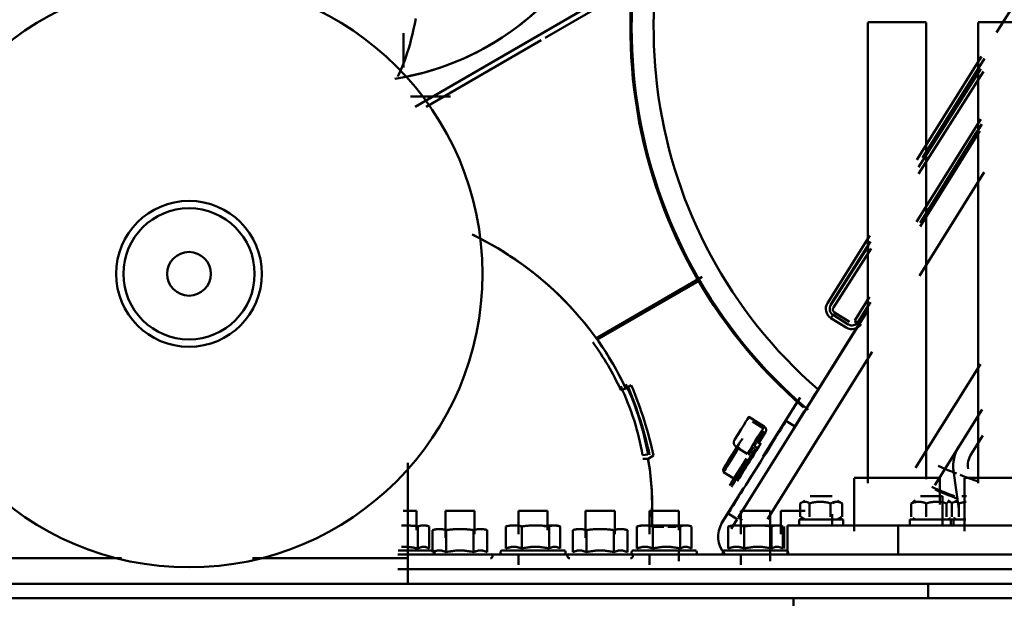
# Model space of a CAD drawing. Units: millimetres. Extents: x 0 to 11636, y 0 to 7769.
# Drawn here: x 10328 to 10598, y 7353 to 7512 of the extents above; entities that cross this region are included whole.
import ezdxf

# ---------------------------------------------------------------- set-up
doc = ezdxf.new("R2010")
doc.units = ezdxf.units.MM
doc.layers.add('AM_0', color=7, linetype='Continuous', lineweight=50)

msp = doc.modelspace()

# ---------------------------------------------------------------- linework, layer by layer
at = {"layer": 'AM_0', "linetype": 'Continuous', "lineweight": 50}
for p, q in [((10496.43, 7522.92), (10436.46, 7488.23)), ((10497.19, 7521.64), (10472.14, 7507.14)), ((10602.11, 7518.37), (10595.97, 7508.55)), ((10576.67, 7511.38), (10560.67, 7511.38)), ((10560.67, 7511.37), (10560.67, 7384.96)), ((10576.67, 7386.05), (10576.67, 7511.37)), ((10606.98, 7511.38), (10590.98, 7511.38)), ((10590.98, 7511.37), (10590.98, 7384.96)), ((10433.32, 7499), (10433.32, 7508.43)), ((10471.05, 7506.51), (10439.46, 7488.23)), ((10591.88, 7502), (10574.16, 7473.64)), ((10575.69, 7474.21), (10592.74, 7501.48)), ((10591.74, 7498.62), (10574.58, 7471.66)), ((10574.63, 7469.86), (10592.47, 7497.91)), ((10435.23, 7491), (10446.14, 7491)), ((10591.66, 7484.85), (10574.04, 7456.67)), ((10591.43, 7481.58), (10575.02, 7455.33)), ((10590.72, 7481.5), (10575.04, 7456.41)), ((10591.12, 7481.19), (10575.51, 7456.21)), ((10575.68, 7457.4), (10591.95, 7483.42)), ((10575.68, 7457.4), (10591.95, 7483.42)), ((10574.84, 7441.79), (10592.61, 7470.23)), ((10561.2, 7452.91), (10549.62, 7434.37)), ((10550.47, 7433.84), (10561.38, 7451.29)), ((10560.86, 7450.08), (10550.56, 7433.9)), ((10551.29, 7433.19), (10561.59, 7449.37)), ((10486.06, 7424.64), (10515.27, 7441.54)), ((10514.45, 7440.49), (10486.35, 7424.24)), ((10561.16, 7436.07), (10557.09, 7429.57)), ((10560.72, 7433.5), (10558, 7429.14)), ((10558.05, 7429.22), (10561.44, 7434.64)), ((10558.05, 7429.22), (10561.44, 7434.64)), ((10560.67, 7432.36), (10525.14, 7375.5)), ((10560.58, 7432.32), (10546.33, 7409.51)), ((10550.57, 7430.24), (10554.71, 7427.65)), ((10551.15, 7431.1), (10555.26, 7428.53)), ((10555.68, 7429.19), (10551.57, 7431.76)), ((10533.14, 7375.07), (10561.85, 7421.01)), ((10591.57, 7417.62), (10573.8, 7389.18)), ((10494.26, 7410.96), (10492.9, 7410.51)), ((10494.28, 7410.96), (10495.79, 7411.83)), ((10538.14, 7402.08), (10542.11, 7408.42)), ((10541.27, 7407.18), (10531.91, 7392.19)), ((10532.28, 7400.49), (10528.03, 7403.14)), ((10579.05, 7384.4), (10592.03, 7405.18)), ((10579.05, 7384.4), (10592.03, 7405.18)), ((10531.98, 7400.03), (10529.02, 7401.89)), ((10538.23, 7402.08), (10540.77, 7400.49)), ((10540.77, 7400.49), (10538.23, 7402.08)), ((10530.1, 7396.07), (10532.11, 7399.29)), ((10532.62, 7398.97), (10530.61, 7395.75)), ((10589.04, 7392.9), (10592.27, 7398.07)), ((10527.61, 7392.99), (10524.64, 7394.84)), ((10530.49, 7394.53), (10529.52, 7395.13)), ((10498.89, 7392.61), (10500.37, 7392.85)), ((10501.91, 7392.55), (10500.4, 7391.67)), ((10527.97, 7392.62), (10527.97, 7392.62)), ((10434.43, 7390.51), (10434.43, 7364.37)), ((10500.4, 7391.67), (10498.91, 7391.59)), ((10520.96, 7388.69), (10521.11, 7388.01)), ((10521.11, 7388.01), (10523.96, 7386.23)), ((10584.23, 7388.32), (10585.68, 7377.96)), ((10580.42, 7386.38), (10556.92, 7386.38)), ((10556.92, 7386.37), (10556.92, 7371.79)), ((10561.17, 7386.38), (10558.07, 7386.38)), ((10580.42, 7379.08), (10580.42, 7386.37)), ((10610.73, 7386.38), (10587.23, 7386.38)), ((10587.23, 7386.37), (10587.23, 7371.79)), ((10591.67, 7386.38), (10588.53, 7386.38)), ((10526.56, 7383.62), (10520.54, 7373.98)), ((10550.89, 7381.38), (10544.89, 7381.38)), ((10581.19, 7381.38), (10575.19, 7381.38)), ((10581.19, 7373.44), (10581.19, 7381.37)), ((10587.79, 7381.38), (10586.46, 7381.38)), ((10501.52, 7372.97), (10501.48, 7379.45)), ((10542.12, 7379.41), (10542.12, 7375.74)), ((10543.44, 7380.18), (10542.29, 7379.51)), ((10544.71, 7375.74), (10544.71, 7379.41)), ((10550.48, 7375.74), (10550.48, 7379.41)), ((10553.48, 7379.51), (10552.34, 7380.18)), ((10553.65, 7375.74), (10553.65, 7379.41)), ((10572.62, 7375.74), (10572.62, 7379.41)), ((10573.74, 7380.18), (10573.02, 7379.76)), ((10576.72, 7375.74), (10576.72, 7379.41)), ((10582.29, 7375.74), (10582.29, 7379.41)), ((10583.36, 7379.76), (10582.64, 7380.18)), ((10583.76, 7375.74), (10583.76, 7379.41)), ((10585.01, 7380.18), (10584.17, 7379.69)), ((10585.69, 7375.74), (10585.69, 7379.41)), ((10436.86, 7377.38), (10433.19, 7377.38)), ((10436.86, 7372.07), (10436.86, 7377.37)), ((10452.77, 7377.38), (10444.77, 7377.38)), ((10444.77, 7377.37), (10444.77, 7369.95)), ((10452.77, 7371.01), (10452.77, 7377.37)), ((10472.83, 7377.38), (10464.83, 7377.38)), ((10464.83, 7377.37), (10464.83, 7371.01)), ((10472.83, 7372.07), (10472.83, 7377.37)), ((10491.23, 7377.38), (10483.23, 7377.38)), ((10483.23, 7377.37), (10483.23, 7369.95)), ((10491.23, 7371.01), (10491.23, 7377.37)), ((10508.8, 7377.38), (10500.8, 7377.38)), ((10500.8, 7377.37), (10500.8, 7371.01)), ((10508.8, 7372.07), (10508.8, 7377.37)), ((10520.67, 7374.05), (10522.29, 7376.63)), ((10522.33, 7376.63), (10524.87, 7375.04)), ((10533.87, 7377.38), (10525.87, 7377.38)), ((10525.87, 7377.37), (10525.87, 7371.01)), ((10533.87, 7363.59), (10533.87, 7377.37)), ((10543.48, 7377.38), (10536.78, 7377.38)), ((10536.78, 7377.37), (10536.78, 7371.01)), ((10550.89, 7373.44), (10550.89, 7376.42)), ((10437.26, 7373.11), (10437.26, 7367.03)), ((10440.33, 7373.11), (10440.33, 7367.03)), ((10461.36, 7373.11), (10461.36, 7367.03)), ((10465.76, 7373.11), (10465.76, 7367.03)), ((10473.23, 7373.11), (10473.23, 7367.03)), ((10476.3, 7373.11), (10476.3, 7367.03)), ((10497.34, 7373.11), (10497.34, 7367.03)), ((10511.3, 7373.38), (10498.3, 7373.38)), ((10501.73, 7373.11), (10501.73, 7367.03)), ((10509.72, 7373.38), (10506.77, 7373.38)), ((10509.2, 7373.11), (10509.2, 7367.03)), ((10512.27, 7373.11), (10512.27, 7367.03)), ((10522.4, 7373.11), (10522.4, 7367.03)), ((10523.22, 7372.46), (10524.83, 7375.04)), ((10536.37, 7373.38), (10523.37, 7373.38)), ((10526.79, 7373.11), (10526.79, 7367.03)), ((10534.63, 7373.38), (10531.75, 7373.38)), ((10534.26, 7373.11), (10534.26, 7367.03)), ((10537.34, 7373.11), (10537.34, 7367.03)), ((10537.7, 7373.11), (10537.7, 7367.03)), ((10538.67, 7373.38), (10538.67, 7365.38)), ((10573.73, 7373.38), (10538.67, 7373.38)), ((10541.89, 7374.98), (10553.89, 7374.98)), ((10541.89, 7374.98), (10541.89, 7373.38)), ((10542.29, 7375.64), (10543.44, 7374.98)), ((10557.83, 7373.38), (10550.93, 7373.38)), ((10552.34, 7374.98), (10553.48, 7375.64)), ((10553.89, 7373.38), (10553.89, 7374.98)), ((10568.98, 7373.38), (10568.98, 7365.38)), ((10625.62, 7373.38), (10568.98, 7373.38)), ((10572.19, 7374.98), (10572.19, 7373.38)), ((10572.19, 7374.98), (10584.19, 7374.98)), ((10573.02, 7375.39), (10573.74, 7374.98)), ((10587.37, 7373.38), (10580.44, 7373.38)), ((10584.82, 7373.38), (10580.91, 7373.38)), ((10589.18, 7373.38), (10581.92, 7373.38)), ((10582.64, 7374.98), (10583.36, 7375.39)), ((10583.46, 7374.98), (10587.62, 7374.98)), ((10583.46, 7374.98), (10583.46, 7373.38)), ((10584.17, 7375.46), (10585.01, 7374.98)), ((10584.19, 7373.38), (10584.19, 7374.98)), ((10441.26, 7372.11), (10441.26, 7366.03)), ((10445.01, 7372.11), (10445.01, 7366.03)), ((10452.52, 7366.03), (10452.52, 7372.11)), ((10456.28, 7372.11), (10456.28, 7366.03)), ((10479.72, 7372.11), (10479.72, 7366.03)), ((10483.48, 7372.11), (10483.48, 7366.03)), ((10490.98, 7366.03), (10490.98, 7372.11)), ((10494.74, 7372.11), (10494.74, 7366.03)), ((10504.72, 7373.02), (10501.76, 7373.02)), ((10508.13, 7373.02), (10505.77, 7373.02)), ((10628.6, 7365.38), (10431.71, 7365.38)), ((10441.46, 7366.52), (10431.81, 7366.52)), ((10477.44, 7366.52), (10460.23, 7366.52)), ((10464.83, 7365.71), (10464.83, 7362.53)), ((10513.41, 7366.52), (10496.2, 7366.52)), ((10500.8, 7365.71), (10500.8, 7362.53)), ((10508.8, 7363.59), (10508.8, 7366.77)), ((10538.47, 7366.52), (10521.26, 7366.52)), ((10525.87, 7365.71), (10525.87, 7362.53)), ((10314.43, 7364.38), (10355.89, 7364.38)), ((10391.89, 7364.38), (10434.43, 7364.38)), ((10434.43, 7364.38), (10434.43, 7357.38)), ((10628.6, 7361.38), (10431.71, 7361.38)), ((10577.29, 7357.38), (10303.12, 7357.38)), ((10577.29, 7353.38), (10577.29, 7357.38)), ((10577.29, 7357.38), (10632.72, 7357.38)), ((10303.12, 7353.38), (10577.29, 7353.38)), ((10540.26, 6710.88), (10540.26, 7353.38)), ((10632.72, 7353.38), (10577.29, 7353.38))]:
    msp.add_line(p, q, dxfattribs=at)
for points in [[(10431.77, 7496.53), (10432.23, 7497.52), (10432.67, 7498.55), (10433.11, 7499.61), (10433.53, 7500.71), (10433.93, 7501.86), (10434.33, 7503.04), (10434.71, 7504.25), (10435.07, 7505.51), (10435.42, 7506.81), (10435.75, 7508.14), (10436.07, 7509.52), (10436.37, 7510.94), (10436.65, 7512.39)], [(10558.02, 7429.17), (10557.14, 7429.16), (10557.85, 7429.15)], [(10532.27, 7400.48), (10532.33, 7400.44), (10532.38, 7400.4), (10532.44, 7400.35), (10532.49, 7400.3), (10532.54, 7400.24), (10532.58, 7400.19), (10532.62, 7400.13), (10532.66, 7400.06), (10532.69, 7400), (10532.72, 7399.93), (10532.74, 7399.86), (10532.76, 7399.79), (10532.77, 7399.73), (10532.78, 7399.65), (10532.79, 7399.58), (10532.79, 7399.51), (10532.78, 7399.44), (10532.77, 7399.37), (10532.76, 7399.3), (10532.74, 7399.23), (10532.72, 7399.16), (10532.69, 7399.09), (10532.66, 7399.03), (10532.62, 7398.97)], [(10524.64, 7394.84), (10524.56, 7394.89), (10524.49, 7394.95), (10524.41, 7395.02), (10524.34, 7395.09), (10524.27, 7395.16), (10524.21, 7395.24), (10524.16, 7395.33), (10524.11, 7395.41), (10524.06, 7395.5), (10524.03, 7395.59), (10524, 7395.68), (10523.97, 7395.78), (10523.95, 7395.87), (10523.94, 7395.96), (10523.93, 7396.06), (10523.93, 7396.16), (10523.94, 7396.26), (10523.95, 7396.35), (10523.97, 7396.45), (10523.99, 7396.54), (10524.02, 7396.63), (10524.06, 7396.72), (10524.1, 7396.8), (10524.15, 7396.88)], [(10528.48, 7392.3), (10528.54, 7392.4), (10528.59, 7392.49), (10528.65, 7392.58), (10528.71, 7392.68), (10528.77, 7392.77), (10528.83, 7392.86), (10528.88, 7392.95), (10528.94, 7393.05), (10529, 7393.14), (10529.06, 7393.23), (10529.11, 7393.32), (10529.17, 7393.41), (10529.23, 7393.5), (10529.28, 7393.59), (10529.34, 7393.68), (10529.39, 7393.77), (10529.45, 7393.86), (10529.5, 7393.95), (10529.56, 7394.04), (10529.61, 7394.12), (10529.67, 7394.21), (10529.72, 7394.3), (10529.78, 7394.38), (10529.83, 7394.47)], [(10542.12, 7379.41), (10542.24, 7379.49), (10542.36, 7379.55), (10542.48, 7379.61), (10542.59, 7379.67), (10542.7, 7379.71), (10542.8, 7379.75), (10542.91, 7379.78), (10543.01, 7379.81), (10543.11, 7379.83), (10543.22, 7379.85), (10543.32, 7379.85), (10543.42, 7379.86), (10543.52, 7379.85), (10543.62, 7379.85), (10543.72, 7379.83), (10543.82, 7379.81), (10543.92, 7379.78), (10544.03, 7379.75), (10544.13, 7379.71), (10544.24, 7379.67), (10544.36, 7379.61), (10544.47, 7379.55), (10544.59, 7379.49), (10544.71, 7379.41)], [(10544.71, 7379.41), (10544.98, 7379.49), (10545.25, 7379.55), (10545.5, 7379.61), (10545.75, 7379.67), (10545.99, 7379.71), (10546.23, 7379.75), (10546.46, 7379.78), (10546.69, 7379.81), (10546.92, 7379.83), (10547.15, 7379.85), (10547.37, 7379.85), (10547.59, 7379.86), (10547.82, 7379.85), (10548.04, 7379.85), (10548.27, 7379.83), (10548.49, 7379.81), (10548.72, 7379.78), (10548.96, 7379.75), (10549.19, 7379.71), (10549.44, 7379.67), (10549.68, 7379.61), (10549.94, 7379.55), (10550.2, 7379.49), (10550.48, 7379.41)], [(10550.48, 7379.41), (10550.63, 7379.49), (10550.77, 7379.55), (10550.91, 7379.61), (10551.05, 7379.67), (10551.18, 7379.71), (10551.31, 7379.75), (10551.44, 7379.78), (10551.57, 7379.81), (10551.69, 7379.83), (10551.82, 7379.85), (10551.94, 7379.85), (10552.06, 7379.86), (10552.19, 7379.85), (10552.31, 7379.85), (10552.43, 7379.83), (10552.56, 7379.81), (10552.69, 7379.78), (10552.81, 7379.75), (10552.94, 7379.71), (10553.08, 7379.67), (10553.22, 7379.61), (10553.36, 7379.55), (10553.5, 7379.49), (10553.65, 7379.41)], [(10553.65, 7379.41), (10553.53, 7379.49), (10553.41, 7379.55), (10553.3, 7379.61), (10553.18, 7379.67), (10553.07, 7379.71), (10552.97, 7379.75), (10552.86, 7379.78), (10552.76, 7379.81), (10552.66, 7379.83), (10552.56, 7379.85), (10552.46, 7379.85), (10552.36, 7379.86), (10552.26, 7379.85), (10552.15, 7379.85), (10552.05, 7379.83), (10551.95, 7379.81), (10551.85, 7379.78), (10551.74, 7379.75), (10551.64, 7379.71), (10551.53, 7379.67), (10551.42, 7379.61), (10551.3, 7379.55), (10551.18, 7379.49), (10551.06, 7379.41)], [(10572.62, 7379.41), (10572.81, 7379.49), (10573, 7379.55), (10573.18, 7379.61), (10573.36, 7379.67), (10573.53, 7379.71), (10573.7, 7379.75), (10573.87, 7379.78), (10574.03, 7379.81), (10574.19, 7379.83), (10574.35, 7379.85), (10574.51, 7379.85), (10574.67, 7379.86), (10574.83, 7379.85), (10574.99, 7379.85), (10575.15, 7379.83), (10575.31, 7379.81), (10575.47, 7379.78), (10575.64, 7379.75), (10575.81, 7379.71), (10575.98, 7379.67), (10576.16, 7379.61), (10576.34, 7379.55), (10576.53, 7379.49), (10576.72, 7379.41)], [(10576.72, 7379.41), (10576.99, 7379.49), (10577.24, 7379.55), (10577.49, 7379.61), (10577.73, 7379.67), (10577.96, 7379.71), (10578.19, 7379.75), (10578.42, 7379.78), (10578.64, 7379.81), (10578.86, 7379.83), (10579.08, 7379.85), (10579.29, 7379.85), (10579.51, 7379.86), (10579.72, 7379.85), (10579.94, 7379.85), (10580.16, 7379.83), (10580.38, 7379.81), (10580.6, 7379.78), (10580.82, 7379.75), (10581.05, 7379.71), (10581.29, 7379.67), (10581.53, 7379.61), (10581.78, 7379.55), (10582.03, 7379.49), (10582.29, 7379.41)], [(10582.29, 7379.41), (10582.36, 7379.49), (10582.43, 7379.55), (10582.5, 7379.61), (10582.56, 7379.67), (10582.62, 7379.71), (10582.68, 7379.75), (10582.74, 7379.78), (10582.8, 7379.81), (10582.86, 7379.83), (10582.91, 7379.85), (10582.97, 7379.85), (10583.03, 7379.86), (10583.08, 7379.85), (10583.14, 7379.85), (10583.2, 7379.83), (10583.26, 7379.81), (10583.32, 7379.78), (10583.37, 7379.75), (10583.44, 7379.71), (10583.5, 7379.67), (10583.56, 7379.61), (10583.63, 7379.55), (10583.69, 7379.49), (10583.76, 7379.41)], [(10583.79, 7379.41), (10583.88, 7379.49), (10583.96, 7379.55), (10584.05, 7379.61), (10584.13, 7379.67), (10584.21, 7379.71), (10584.29, 7379.75), (10584.37, 7379.78), (10584.44, 7379.81), (10584.52, 7379.83), (10584.59, 7379.85), (10584.66, 7379.85), (10584.74, 7379.86), (10584.81, 7379.85), (10584.88, 7379.85), (10584.96, 7379.83), (10585.03, 7379.81), (10585.11, 7379.78), (10585.19, 7379.75), (10585.26, 7379.71), (10585.34, 7379.67), (10585.42, 7379.61), (10585.51, 7379.55), (10585.6, 7379.49), (10585.69, 7379.41)], [(10585.69, 7379.41), (10585.78, 7379.44), (10585.87, 7379.46), (10585.97, 7379.49), (10586.06, 7379.51), (10586.15, 7379.54), (10586.24, 7379.56), (10586.33, 7379.58), (10586.41, 7379.6), (10586.5, 7379.62), (10586.59, 7379.64), (10586.67, 7379.66), (10586.75, 7379.68), (10586.84, 7379.69), (10586.92, 7379.71), (10587, 7379.72), (10587.09, 7379.74), (10587.17, 7379.75), (10587.25, 7379.76), (10587.33, 7379.77), (10587.41, 7379.78), (10587.49, 7379.79), (10587.57, 7379.8), (10587.64, 7379.81), (10587.72, 7379.82)], [(10432.69, 7373.36), (10432.87, 7373.37), (10433.05, 7373.37), (10433.23, 7373.37), (10433.41, 7373.37), (10433.59, 7373.37), (10433.77, 7373.37), (10433.95, 7373.37), (10434.13, 7373.37), (10434.31, 7373.36), (10434.49, 7373.36), (10434.67, 7373.35), (10434.86, 7373.34), (10435.04, 7373.33), (10435.23, 7373.32), (10435.42, 7373.3), (10435.61, 7373.29), (10435.8, 7373.27), (10436, 7373.25), (10436.2, 7373.23), (10436.4, 7373.21), (10436.61, 7373.19), (10436.82, 7373.16), (10437.04, 7373.13), (10437.26, 7373.11)], [(10437.26, 7373.11), (10437.4, 7373.15), (10437.54, 7373.19), (10437.68, 7373.23), (10437.81, 7373.26), (10437.94, 7373.29), (10438.07, 7373.31), (10438.19, 7373.33), (10438.31, 7373.35), (10438.43, 7373.36), (10438.55, 7373.37), (10438.67, 7373.37), (10438.79, 7373.38), (10438.91, 7373.37), (10439.03, 7373.37), (10439.15, 7373.36), (10439.27, 7373.35), (10439.39, 7373.33), (10439.52, 7373.31), (10439.64, 7373.29), (10439.77, 7373.26), (10439.91, 7373.23), (10440.04, 7373.19), (10440.18, 7373.15), (10440.33, 7373.11)], [(10461.36, 7373.11), (10461.57, 7373.15), (10461.77, 7373.19), (10461.97, 7373.23), (10462.16, 7373.26), (10462.34, 7373.29), (10462.52, 7373.31), (10462.7, 7373.33), (10462.88, 7373.35), (10463.05, 7373.36), (10463.22, 7373.37), (10463.39, 7373.37), (10463.56, 7373.38), (10463.73, 7373.37), (10463.9, 7373.37), (10464.07, 7373.36), (10464.25, 7373.35), (10464.42, 7373.33), (10464.6, 7373.31), (10464.78, 7373.29), (10464.97, 7373.26), (10465.16, 7373.23), (10465.35, 7373.19), (10465.55, 7373.15), (10465.76, 7373.11)], [(10465.76, 7373.11), (10466.11, 7373.15), (10466.45, 7373.19), (10466.78, 7373.23), (10467.11, 7373.26), (10467.42, 7373.29), (10467.73, 7373.31), (10468.03, 7373.33), (10468.33, 7373.35), (10468.62, 7373.36), (10468.91, 7373.37), (10469.2, 7373.37), (10469.49, 7373.38), (10469.78, 7373.37), (10470.07, 7373.37), (10470.36, 7373.36), (10470.66, 7373.35), (10470.96, 7373.33), (10471.26, 7373.31), (10471.57, 7373.29), (10471.88, 7373.26), (10472.2, 7373.23), (10472.53, 7373.19), (10472.87, 7373.15), (10473.23, 7373.11)], [(10476.3, 7373.11), (10476.09, 7373.15), (10475.89, 7373.19), (10475.7, 7373.23), (10475.51, 7373.26), (10475.32, 7373.29), (10475.14, 7373.31), (10474.96, 7373.33), (10474.79, 7373.35), (10474.62, 7373.36), (10474.44, 7373.37), (10474.27, 7373.37), (10474.1, 7373.38), (10473.93, 7373.37), (10473.76, 7373.37), (10473.59, 7373.36), (10473.42, 7373.35), (10473.24, 7373.33), (10473.06, 7373.31), (10472.88, 7373.29), (10472.7, 7373.26), (10472.51, 7373.23), (10472.31, 7373.19), (10472.11, 7373.15), (10471.91, 7373.11)], [(10473.23, 7373.11), (10473.37, 7373.15), (10473.51, 7373.19), (10473.65, 7373.23), (10473.78, 7373.26), (10473.91, 7373.29), (10474.04, 7373.31), (10474.16, 7373.33), (10474.28, 7373.35), (10474.41, 7373.36), (10474.53, 7373.37), (10474.65, 7373.37), (10474.76, 7373.38), (10474.88, 7373.37), (10475, 7373.37), (10475.12, 7373.36), (10475.24, 7373.35), (10475.37, 7373.33), (10475.49, 7373.31), (10475.62, 7373.29), (10475.75, 7373.26), (10475.88, 7373.23), (10476.02, 7373.19), (10476.16, 7373.15), (10476.3, 7373.11)], [(10497.34, 7373.11), (10497.54, 7373.15), (10497.74, 7373.19), (10497.94, 7373.23), (10498.13, 7373.26), (10498.31, 7373.29), (10498.49, 7373.31), (10498.67, 7373.33), (10498.85, 7373.35), (10499.02, 7373.36), (10499.19, 7373.37), (10499.36, 7373.37), (10499.53, 7373.38), (10499.7, 7373.37), (10499.87, 7373.37), (10500.05, 7373.36), (10500.22, 7373.35), (10500.39, 7373.33), (10500.57, 7373.31), (10500.75, 7373.29), (10500.94, 7373.26), (10501.13, 7373.23), (10501.32, 7373.19), (10501.52, 7373.15), (10501.73, 7373.11)], [(10501.73, 7373.11), (10502.08, 7373.15), (10502.43, 7373.19), (10502.76, 7373.23), (10503.08, 7373.26), (10503.39, 7373.29), (10503.7, 7373.31), (10504, 7373.33), (10504.3, 7373.35), (10504.6, 7373.36), (10504.89, 7373.37), (10505.18, 7373.37), (10505.47, 7373.38), (10505.75, 7373.37), (10506.04, 7373.37), (10506.34, 7373.36), (10506.63, 7373.35), (10506.93, 7373.33), (10507.23, 7373.31), (10507.54, 7373.29), (10507.85, 7373.26), (10508.17, 7373.23), (10508.51, 7373.19), (10508.85, 7373.15), (10509.2, 7373.11)], [(10509.2, 7373.11), (10509.35, 7373.15), (10509.49, 7373.19), (10509.62, 7373.23), (10509.75, 7373.26), (10509.88, 7373.29), (10510.01, 7373.31), (10510.13, 7373.33), (10510.26, 7373.35), (10510.38, 7373.36), (10510.5, 7373.37), (10510.62, 7373.37), (10510.74, 7373.38), (10510.86, 7373.37), (10510.97, 7373.37), (10511.09, 7373.36), (10511.22, 7373.35), (10511.34, 7373.33), (10511.46, 7373.31), (10511.59, 7373.29), (10511.72, 7373.26), (10511.85, 7373.23), (10511.99, 7373.19), (10512.13, 7373.15), (10512.27, 7373.11)], [(10522.4, 7373.11), (10522.61, 7373.15), (10522.81, 7373.19), (10523, 7373.23), (10523.19, 7373.26), (10523.38, 7373.29), (10523.56, 7373.31), (10523.74, 7373.33), (10523.91, 7373.35), (10524.08, 7373.36), (10524.26, 7373.37), (10524.43, 7373.37), (10524.6, 7373.38), (10524.77, 7373.37), (10524.94, 7373.37), (10525.11, 7373.36), (10525.28, 7373.35), (10525.46, 7373.33), (10525.63, 7373.31), (10525.82, 7373.29), (10526, 7373.26), (10526.19, 7373.23), (10526.39, 7373.19), (10526.59, 7373.15), (10526.79, 7373.11)], [(10526.79, 7373.11), (10527.15, 7373.15), (10527.49, 7373.19), (10527.82, 7373.23), (10528.14, 7373.26), (10528.46, 7373.29), (10528.76, 7373.31), (10529.07, 7373.33), (10529.36, 7373.35), (10529.66, 7373.36), (10529.95, 7373.37), (10530.24, 7373.37), (10530.53, 7373.38), (10530.82, 7373.37), (10531.11, 7373.37), (10531.4, 7373.36), (10531.69, 7373.35), (10531.99, 7373.33), (10532.29, 7373.31), (10532.6, 7373.29), (10532.92, 7373.26), (10533.24, 7373.23), (10533.57, 7373.19), (10533.91, 7373.15), (10534.26, 7373.11)], [(10534.26, 7373.11), (10534.41, 7373.15), (10534.55, 7373.19), (10534.68, 7373.23), (10534.82, 7373.26), (10534.95, 7373.29), (10535.07, 7373.31), (10535.2, 7373.33), (10535.32, 7373.35), (10535.44, 7373.36), (10535.56, 7373.37), (10535.68, 7373.37), (10535.8, 7373.38), (10535.92, 7373.37), (10536.04, 7373.37), (10536.16, 7373.36), (10536.28, 7373.35), (10536.4, 7373.33), (10536.53, 7373.31), (10536.65, 7373.29), (10536.78, 7373.26), (10536.91, 7373.23), (10537.05, 7373.19), (10537.19, 7373.15), (10537.34, 7373.11)], [(10441.26, 7372.11), (10441.44, 7372.15), (10441.61, 7372.19), (10441.78, 7372.23), (10441.94, 7372.26), (10442.1, 7372.29), (10442.25, 7372.31), (10442.4, 7372.33), (10442.55, 7372.35), (10442.7, 7372.36), (10442.85, 7372.37), (10442.99, 7372.37), (10443.14, 7372.38), (10443.28, 7372.37), (10443.43, 7372.37), (10443.58, 7372.36), (10443.72, 7372.35), (10443.87, 7372.33), (10444.02, 7372.31), (10444.18, 7372.29), (10444.34, 7372.26), (10444.5, 7372.23), (10444.67, 7372.19), (10444.84, 7372.15), (10445.01, 7372.11)], [(10445.01, 7372.11), (10445.37, 7372.15), (10445.71, 7372.19), (10446.05, 7372.23), (10446.37, 7372.26), (10446.69, 7372.29), (10446.99, 7372.31), (10447.3, 7372.33), (10447.6, 7372.35), (10447.89, 7372.36), (10448.19, 7372.37), (10448.48, 7372.37), (10448.77, 7372.38), (10449.06, 7372.37), (10449.35, 7372.37), (10449.64, 7372.36), (10449.94, 7372.35), (10450.24, 7372.33), (10450.54, 7372.31), (10450.85, 7372.29), (10451.17, 7372.26), (10451.49, 7372.23), (10451.82, 7372.19), (10452.17, 7372.15), (10452.52, 7372.11)], [(10452.52, 7372.11), (10452.7, 7372.15), (10452.87, 7372.19), (10453.04, 7372.23), (10453.2, 7372.26), (10453.36, 7372.29), (10453.51, 7372.31), (10453.66, 7372.33), (10453.81, 7372.35), (10453.96, 7372.36), (10454.11, 7372.37), (10454.25, 7372.37), (10454.4, 7372.38), (10454.54, 7372.37), (10454.69, 7372.37), (10454.84, 7372.36), (10454.98, 7372.35), (10455.13, 7372.33), (10455.29, 7372.31), (10455.44, 7372.29), (10455.6, 7372.26), (10455.76, 7372.23), (10455.93, 7372.19), (10456.1, 7372.15), (10456.28, 7372.11)], [(10479.72, 7372.11), (10479.9, 7372.15), (10480.07, 7372.19), (10480.24, 7372.23), (10480.4, 7372.26), (10480.56, 7372.29), (10480.71, 7372.31), (10480.86, 7372.33), (10481.01, 7372.35), (10481.16, 7372.36), (10481.31, 7372.37), (10481.45, 7372.37), (10481.6, 7372.38), (10481.74, 7372.37), (10481.89, 7372.37), (10482.04, 7372.36), (10482.18, 7372.35), (10482.33, 7372.33), (10482.49, 7372.31), (10482.64, 7372.29), (10482.8, 7372.26), (10482.96, 7372.23), (10483.13, 7372.19), (10483.3, 7372.15), (10483.48, 7372.11)], [(10483.48, 7372.11), (10483.83, 7372.15), (10484.17, 7372.19), (10484.51, 7372.23), (10484.83, 7372.26), (10485.15, 7372.29), (10485.46, 7372.31), (10485.76, 7372.33), (10486.06, 7372.35), (10486.35, 7372.36), (10486.65, 7372.37), (10486.94, 7372.37), (10487.23, 7372.38), (10487.52, 7372.37), (10487.81, 7372.37), (10488.1, 7372.36), (10488.4, 7372.35), (10488.7, 7372.33), (10489, 7372.31), (10489.31, 7372.29), (10489.63, 7372.26), (10489.95, 7372.23), (10490.29, 7372.19), (10490.63, 7372.15), (10490.98, 7372.11)], [(10490.98, 7372.11), (10491.16, 7372.15), (10491.33, 7372.19), (10491.5, 7372.23), (10491.66, 7372.26), (10491.82, 7372.29), (10491.97, 7372.31), (10492.13, 7372.33), (10492.27, 7372.35), (10492.42, 7372.36), (10492.57, 7372.37), (10492.71, 7372.37), (10492.86, 7372.38), (10493.01, 7372.37), (10493.15, 7372.37), (10493.3, 7372.36), (10493.45, 7372.35), (10493.6, 7372.33), (10493.75, 7372.31), (10493.9, 7372.29), (10494.06, 7372.26), (10494.22, 7372.23), (10494.39, 7372.19), (10494.56, 7372.15), (10494.74, 7372.11)], [(10432.69, 7367.47), (10432.87, 7367.48), (10433.05, 7367.49), (10433.23, 7367.5), (10433.41, 7367.5), (10433.59, 7367.5), (10433.77, 7367.5), (10433.95, 7367.49), (10434.13, 7367.49), (10434.31, 7367.48), (10434.49, 7367.47), (10434.67, 7367.45), (10434.85, 7367.44), (10435.04, 7367.42), (10435.23, 7367.4), (10435.42, 7367.37), (10435.61, 7367.35), (10435.8, 7367.32), (10436, 7367.28), (10436.2, 7367.25), (10436.4, 7367.21), (10436.61, 7367.17), (10436.82, 7367.13), (10437.04, 7367.08), (10437.26, 7367.03)], [(10437.26, 7367.03), (10437.4, 7367.11), (10437.54, 7367.18), (10437.68, 7367.24), (10437.81, 7367.3), (10437.94, 7367.35), (10438.07, 7367.39), (10438.19, 7367.42), (10438.31, 7367.45), (10438.43, 7367.47), (10438.55, 7367.49), (10438.67, 7367.5), (10438.79, 7367.5), (10438.91, 7367.5), (10439.03, 7367.49), (10439.15, 7367.47), (10439.27, 7367.45), (10439.39, 7367.42), (10439.52, 7367.39), (10439.64, 7367.35), (10439.77, 7367.3), (10439.91, 7367.24), (10440.04, 7367.18), (10440.18, 7367.11), (10440.33, 7367.03)], [(10441.26, 7366.03), (10441.44, 7366.11), (10441.61, 7366.18), (10441.78, 7366.24), (10441.94, 7366.3), (10442.1, 7366.35), (10442.25, 7366.39), (10442.4, 7366.42), (10442.55, 7366.45), (10442.7, 7366.47), (10442.85, 7366.49), (10442.99, 7366.5), (10443.14, 7366.5), (10443.28, 7366.5), (10443.43, 7366.49), (10443.58, 7366.47), (10443.72, 7366.45), (10443.87, 7366.42), (10444.02, 7366.39), (10444.18, 7366.35), (10444.34, 7366.3), (10444.5, 7366.24), (10444.67, 7366.18), (10444.84, 7366.11), (10445.01, 7366.03)], [(10445.01, 7366.03), (10445.37, 7366.11), (10445.71, 7366.18), (10446.05, 7366.24), (10446.37, 7366.3), (10446.69, 7366.35), (10446.99, 7366.39), (10447.3, 7366.42), (10447.6, 7366.45), (10447.89, 7366.47), (10448.19, 7366.49), (10448.48, 7366.5), (10448.77, 7366.5), (10449.06, 7366.5), (10449.35, 7366.49), (10449.64, 7366.47), (10449.94, 7366.45), (10450.24, 7366.42), (10450.54, 7366.39), (10450.85, 7366.35), (10451.17, 7366.3), (10451.49, 7366.24), (10451.82, 7366.18), (10452.17, 7366.11), (10452.52, 7366.03)], [(10452.52, 7366.03), (10452.7, 7366.11), (10452.87, 7366.18), (10453.04, 7366.24), (10453.2, 7366.3), (10453.36, 7366.35), (10453.51, 7366.39), (10453.66, 7366.42), (10453.81, 7366.45), (10453.96, 7366.47), (10454.11, 7366.49), (10454.25, 7366.5), (10454.4, 7366.5), (10454.54, 7366.5), (10454.69, 7366.49), (10454.84, 7366.47), (10454.98, 7366.45), (10455.13, 7366.42), (10455.29, 7366.39), (10455.44, 7366.35), (10455.6, 7366.3), (10455.76, 7366.24), (10455.93, 7366.18), (10456.1, 7366.11), (10456.28, 7366.03)], [(10461.36, 7367.03), (10461.57, 7367.11), (10461.77, 7367.18), (10461.97, 7367.24), (10462.16, 7367.3), (10462.34, 7367.35), (10462.52, 7367.39), (10462.7, 7367.42), (10462.88, 7367.45), (10463.05, 7367.47), (10463.22, 7367.49), (10463.39, 7367.5), (10463.56, 7367.5), (10463.73, 7367.5), (10463.9, 7367.49), (10464.07, 7367.47), (10464.25, 7367.45), (10464.42, 7367.42), (10464.6, 7367.39), (10464.78, 7367.35), (10464.97, 7367.3), (10465.16, 7367.24), (10465.35, 7367.18), (10465.55, 7367.11), (10465.76, 7367.03)], [(10465.76, 7367.03), (10466.11, 7367.11), (10466.45, 7367.18), (10466.78, 7367.24), (10467.11, 7367.3), (10467.42, 7367.35), (10467.73, 7367.39), (10468.03, 7367.42), (10468.33, 7367.45), (10468.62, 7367.47), (10468.91, 7367.49), (10469.2, 7367.5), (10469.49, 7367.5), (10469.78, 7367.5), (10470.07, 7367.49), (10470.36, 7367.47), (10470.66, 7367.45), (10470.96, 7367.42), (10471.26, 7367.39), (10471.57, 7367.35), (10471.88, 7367.3), (10472.2, 7367.24), (10472.53, 7367.18), (10472.87, 7367.11), (10473.23, 7367.03)], [(10473.23, 7367.03), (10473.37, 7367.11), (10473.51, 7367.18), (10473.65, 7367.24), (10473.78, 7367.3), (10473.91, 7367.35), (10474.04, 7367.39), (10474.16, 7367.42), (10474.28, 7367.45), (10474.41, 7367.47), (10474.53, 7367.49), (10474.65, 7367.5), (10474.76, 7367.5), (10474.88, 7367.5), (10475, 7367.49), (10475.12, 7367.47), (10475.24, 7367.45), (10475.37, 7367.42), (10475.49, 7367.39), (10475.62, 7367.35), (10475.75, 7367.3), (10475.88, 7367.24), (10476.02, 7367.18), (10476.16, 7367.11), (10476.3, 7367.03)], [(10479.72, 7366.03), (10479.9, 7366.11), (10480.07, 7366.18), (10480.24, 7366.24), (10480.4, 7366.3), (10480.56, 7366.35), (10480.71, 7366.39), (10480.86, 7366.42), (10481.01, 7366.45), (10481.16, 7366.47), (10481.31, 7366.49), (10481.45, 7366.5), (10481.6, 7366.5), (10481.74, 7366.5), (10481.89, 7366.49), (10482.04, 7366.47), (10482.18, 7366.45), (10482.33, 7366.42), (10482.49, 7366.39), (10482.64, 7366.35), (10482.8, 7366.3), (10482.96, 7366.24), (10483.13, 7366.18), (10483.3, 7366.11), (10483.48, 7366.03)], [(10483.48, 7366.03), (10483.83, 7366.11), (10484.17, 7366.18), (10484.51, 7366.24), (10484.83, 7366.3), (10485.15, 7366.35), (10485.46, 7366.39), (10485.76, 7366.42), (10486.06, 7366.45), (10486.35, 7366.47), (10486.65, 7366.49), (10486.94, 7366.5), (10487.23, 7366.5), (10487.52, 7366.5), (10487.81, 7366.49), (10488.1, 7366.47), (10488.4, 7366.45), (10488.7, 7366.42), (10489, 7366.39), (10489.31, 7366.35), (10489.63, 7366.3), (10489.95, 7366.24), (10490.29, 7366.18), (10490.63, 7366.11), (10490.98, 7366.03)], [(10490.98, 7366.03), (10491.16, 7366.11), (10491.33, 7366.18), (10491.5, 7366.24), (10491.66, 7366.3), (10491.82, 7366.35), (10491.97, 7366.39), (10492.13, 7366.42), (10492.27, 7366.45), (10492.42, 7366.47), (10492.57, 7366.49), (10492.71, 7366.5), (10492.86, 7366.5), (10493.01, 7366.5), (10493.15, 7366.49), (10493.3, 7366.47), (10493.45, 7366.45), (10493.6, 7366.42), (10493.75, 7366.39), (10493.9, 7366.35), (10494.06, 7366.3), (10494.22, 7366.24), (10494.39, 7366.18), (10494.56, 7366.11), (10494.74, 7366.03)], [(10497.34, 7367.03), (10497.54, 7367.11), (10497.74, 7367.18), (10497.94, 7367.24), (10498.13, 7367.3), (10498.31, 7367.35), (10498.49, 7367.39), (10498.67, 7367.42), (10498.85, 7367.45), (10499.02, 7367.47), (10499.19, 7367.49), (10499.36, 7367.5), (10499.53, 7367.5), (10499.7, 7367.5), (10499.87, 7367.49), (10500.05, 7367.47), (10500.22, 7367.45), (10500.39, 7367.42), (10500.57, 7367.39), (10500.75, 7367.35), (10500.94, 7367.3), (10501.13, 7367.24), (10501.32, 7367.18), (10501.52, 7367.11), (10501.73, 7367.03)], [(10501.73, 7367.03), (10502.08, 7367.11), (10502.43, 7367.18), (10502.76, 7367.24), (10503.08, 7367.3), (10503.39, 7367.35), (10503.7, 7367.39), (10504, 7367.42), (10504.3, 7367.45), (10504.6, 7367.47), (10504.89, 7367.49), (10505.18, 7367.5), (10505.47, 7367.5), (10505.75, 7367.5), (10506.04, 7367.49), (10506.34, 7367.47), (10506.63, 7367.45), (10506.93, 7367.42), (10507.23, 7367.39), (10507.54, 7367.35), (10507.85, 7367.3), (10508.17, 7367.24), (10508.51, 7367.18), (10508.85, 7367.11), (10509.2, 7367.03)], [(10509.2, 7367.03), (10509.35, 7367.11), (10509.49, 7367.18), (10509.62, 7367.24), (10509.75, 7367.3), (10509.88, 7367.35), (10510.01, 7367.39), (10510.13, 7367.42), (10510.26, 7367.45), (10510.38, 7367.47), (10510.5, 7367.49), (10510.62, 7367.5), (10510.74, 7367.5), (10510.86, 7367.5), (10510.97, 7367.49), (10511.09, 7367.47), (10511.22, 7367.45), (10511.34, 7367.42), (10511.46, 7367.39), (10511.59, 7367.35), (10511.72, 7367.3), (10511.85, 7367.24), (10511.99, 7367.18), (10512.13, 7367.11), (10512.27, 7367.03)], [(10522.4, 7367.03), (10522.61, 7367.11), (10522.81, 7367.18), (10523, 7367.24), (10523.19, 7367.3), (10523.38, 7367.35), (10523.56, 7367.39), (10523.74, 7367.42), (10523.91, 7367.45), (10524.08, 7367.47), (10524.26, 7367.49), (10524.43, 7367.5), (10524.6, 7367.5), (10524.77, 7367.5), (10524.94, 7367.49), (10525.11, 7367.47), (10525.28, 7367.45), (10525.46, 7367.42), (10525.63, 7367.39), (10525.82, 7367.35), (10526, 7367.3), (10526.19, 7367.24), (10526.39, 7367.18), (10526.59, 7367.11), (10526.79, 7367.03)], [(10526.79, 7367.03), (10527.15, 7367.11), (10527.49, 7367.18), (10527.82, 7367.24), (10528.14, 7367.3), (10528.46, 7367.35), (10528.76, 7367.39), (10529.07, 7367.42), (10529.36, 7367.45), (10529.66, 7367.47), (10529.95, 7367.49), (10530.24, 7367.5), (10530.53, 7367.5), (10530.82, 7367.5), (10531.11, 7367.49), (10531.4, 7367.47), (10531.69, 7367.45), (10531.99, 7367.42), (10532.29, 7367.39), (10532.6, 7367.35), (10532.92, 7367.3), (10533.24, 7367.24), (10533.57, 7367.18), (10533.91, 7367.11), (10534.26, 7367.03)], [(10534.26, 7367.03), (10534.41, 7367.11), (10534.55, 7367.18), (10534.68, 7367.24), (10534.82, 7367.3), (10534.95, 7367.35), (10535.07, 7367.39), (10535.2, 7367.42), (10535.32, 7367.45), (10535.44, 7367.47), (10535.56, 7367.49), (10535.68, 7367.5), (10535.8, 7367.5), (10535.92, 7367.5), (10536.04, 7367.49), (10536.16, 7367.47), (10536.28, 7367.45), (10536.4, 7367.42), (10536.53, 7367.39), (10536.65, 7367.35), (10536.78, 7367.3), (10536.91, 7367.24), (10537.05, 7367.18), (10537.19, 7367.11), (10537.34, 7367.03)]]:
    msp.add_lwpolyline(points, dxfattribs=at)
for radius in [80.5, 20, 18, 6]:
    msp.add_circle((10374.43, 7442.38), radius, dxfattribs=at)
for centre, radius, start, end in [((10633.07, 7509.65), 131.15, 66.1148, 228.9736), ((10419.32, 7570), 75, 278.9172, 19.4568), ((10419.32, 7570), 75, 279.7529, 19.4968), ((10594.13, 7389.72), 10, 148, 188.0001), ((10594.13, 7389.72), 6, 147.9998, 187.9999), ((10526.61, 7370.34), 7, 148.0077, 223.0319), ((10441.21, 7365.98), 0.6, 270, 65), ((10457.12, 7364.98), 0.6, 270, 65), ((10460.48, 7365.98), 0.6, 115, 270), ((10477.18, 7365.98), 0.6, 270, 65), ((10478.88, 7364.98), 0.6, 115, 270), ((10495.58, 7364.98), 0.6, 270, 65), ((10496.45, 7365.98), 0.6, 115, 270), ((10513.15, 7365.98), 0.6, 270, 65), ((10521.52, 7365.98), 0.6, 115, 270), ((10538.22, 7365.98), 0.6, 270, 65)]:
    msp.add_arc(centre, radius, start, end, dxfattribs=at)
for centre, major_axis, ratio, start_param, end_param in [((10633.03, 7509.65), (56.47, 125.34), 0.999998, 0.000003, 2.851556), ((10633.05, 7509.65), (56.34, 125.05), 0.999998, 0.000003, 2.861239), ((10421.44, 7387.12), (71.43, -40.87), 0.884583, 1.097677, 1.645879), ((10421.44, 7387.12), (71.39, -40.92), 0.88459, 0.898024, 1.643397), ((10552.17, 7432.78), (-2.93, -0.68), 0.998785, 5.498397, 7.067976), ((10552.23, 7432.79), (-1.64, -1.16), 0.994301, 5.105631, 6.675209), ((10552.11, 7432.61), (-0.847, -0.552), 0.987724, 5.142974, 6.712553), ((10550.58, 7430.24), (0.53, 0.848), 0.001826, 0.036047, 1.571937), ((10556.3, 7430.2), (-1.59, -2.55), 0.99939, 0.000004, 1.570796), ((10556.32, 7430.23), (-1.1, -1.68), 0.996, 0.021145, 1.591941), ((10557.17, 7429.7), (0.848, -0.53), 0.215325, 4.714258, 6.285055), ((10421.44, 7387.12), (70.09, -40.1), 0.884583, 0.896503, 1.091079), ((10421.44, 7387.12), (71.43, -40.87), 0.884583, 0.896503, 1.091079), ((10421.48, 7380.02), (78.5, 0.4), 0.965886, 0.161506, 0.423305), ((10421.48, 7380.02), (80, 0.41), 0.965886, 0.161506, 0.423305), ((10444.13, 7400.24), (-39.31, 67.95), 0.644214, 4.251308, 4.513108), ((10444.13, 7400.24), (40.06, -69.25), 0.644214, 1.109716, 1.371515), ((10545.93, 7408.96), (-13.25, -21.2), 0.001826, 1.130365, 1.598117), ((10522.47, 7394.23), (5.56, 8.9), 0.001826, 5.015787, 6.461391), ((10530.28, 7389.35), (-7.95, -12.72), 0.001826, 0.001141, 3.142733), ((10526.71, 7391.58), (5.56, 8.9), 0.001826, 5.151576, 6.325603), ((10527.64, 7391), (4.98, 7.97), 0.001826, 0.030169, 0.316455), ((10523.87, 7393.36), (-2.91, -4.66), 0.001826, 5.64944, 8.378575), ((10524.29, 7393.09), (-3.18, -5.09), 0.001826, 5.64593, 8.216755), ((10523.87, 7393.36), (2.91, 4.66), 0.001826, 1.222943, 2.507847), ((10524.29, 7393.09), (-3.18, -5.09), 0.001826, 4.366297, 5.64593), ((10528.11, 7390.71), (3.18, 5.09), 0.001826, 2.150636, 7.15104), ((10523.87, 7393.36), (2.91, 4.66), 0.001826, 0.807261, 1.046785), ((10523.87, 7393.36), (-2.91, -4.66), 0.001826, 2.3134, 2.546959), ((10526.71, 7391.58), (-5.56, -8.9), 0.001826, 1.730153, 2.009983), ((10527.13, 7391.32), (-4.98, -7.97), 0.001826, 1.735945, 2.022232), ((10530.02, 7395.94), (-0.53, -0.848), 0.001826, 0.129846, 1.717438), ((10527.95, 7391.45), (0.53, 0.848), 0.001826, 0.109902, 1.629238), ((10527.64, 7391), (4.98, 7.97), 0.001826, 4.877538, 5.163825), ((10421.44, 7387.12), (71.39, -40.92), 0.88459, 0.423391, 0.636657), ((10421.44, 7387.12), (71.43, -40.87), 0.884583, 0.430448, 0.635842), ((10527.13, 7391.32), (-4.42, -7.08), 0.001826, 0.113806, 1.629238), ((10527.64, 7391), (-4.42, -7.08), 0.001826, 0.113806, 1.629238), ((10633.07, 7509.65), (-48.06, -122.03), 0.999998, 6.24149, 6.283188), ((10633.07, 7509.65), (-41.9, -124.28), 0.999998, 6.241567, 6.283188), ((10523.27, 7385.13), (-0.53, -0.848), 0.001826, 4.532567, 6.396992), ((10633.05, 7509.65), (-54.8, -125.73), 0.999998, 0.000003, 0.049185), ((10633.03, 7509.65), (-53.89, -126.47), 0.999998, 0.000003, 0.049165), ((10531.08, 7371.79), (-5.94, 3.71), 0.001141, 5.665644, 6.248663)]:
    msp.add_ellipse(centre, major_axis=major_axis, ratio=ratio, start_param=start_param, end_param=end_param, dxfattribs=at)

doc.saveas('drawing.dxf')
